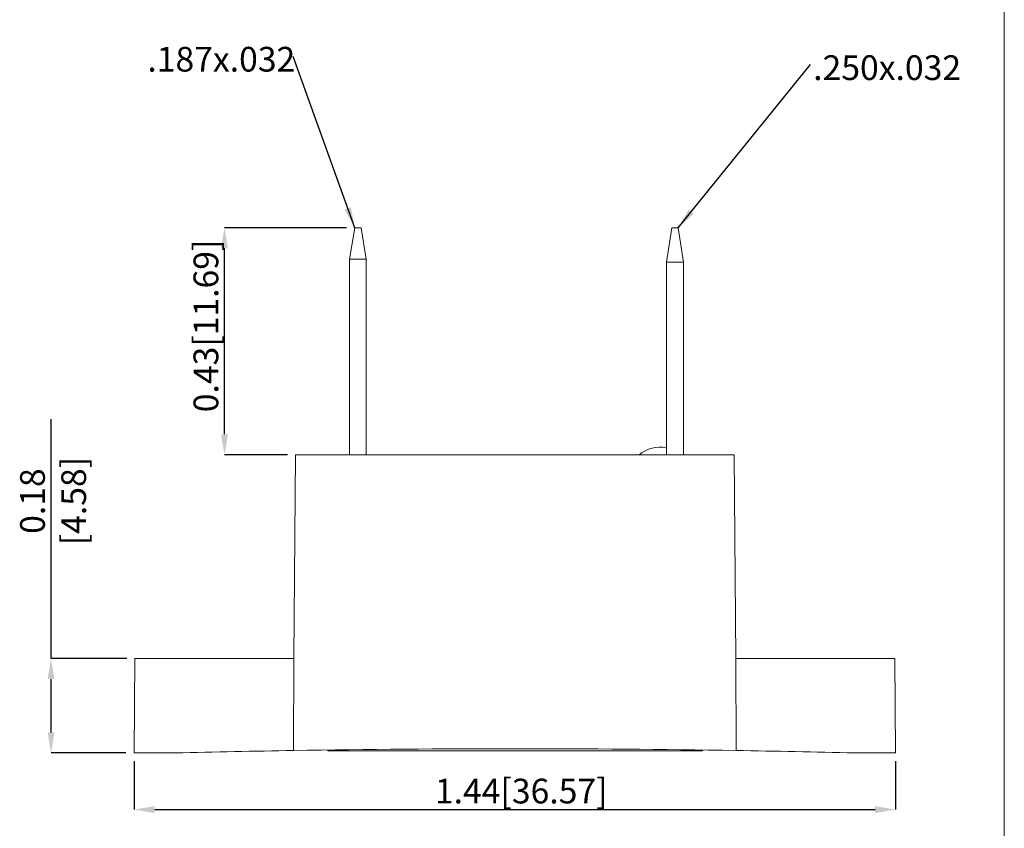
# Model space of a CAD drawing. Units: inches. Extents: x 44.1 to 59.4, y -3.1 to 17.2.
# Drawn here: x 52 to 59.4, y 2.3 to 8.5 of the extents above; entities that cross this region are included whole.
import ezdxf

# ---------------------------------------------------------------- set-up
doc = ezdxf.new("R2010")
doc.units = ezdxf.units.IN
doc.header["$MEASUREMENT"] = 0
doc.header["$PDSIZE"] = -1
doc.linetypes.add('SLD-Solid', pattern=[0])
doc.layers.add('LAYER_1', color=179, linetype='Continuous')
doc.styles.add('SLDTEXTSTYLE3', font='TXT', dxfattribs={"width": 0.75})
doc.dimstyles.new('SLDDIMSTYLE0', dxfattribs={"dimtxt": 0.1875, "dimasz": 0.15625, "dimexe": 0, "dimexo": 0.0625, "dimgap": 0.046875, "dimtad": 1, "dimlfac": 0.25, "dimrnd": 1e-09, "dimzin": 12, "dimdsep": 46, "dimtxsty": 'SLDTEXTSTYLE3', "dimsah": 1, "dimcen": 0.09, "dimadec": 0, "dimazin": 3, "dimtfac": 1, "dimtofl": 0, "dimtmove": 0, "dimatfit": 3, "dimfxl": 1, "dimfrac": 2, "dimtolj": 1, "dimtzin": 12, "dimarcsym": 0})
doc.dimstyles.new('SLDDIMSTYLE1', dxfattribs={"dimtxt": 0.1875, "dimasz": 0.15625, "dimexe": 0, "dimexo": 0.0625, "dimgap": 0.046875, "dimtad": 1, "dimlfac": 0.25, "dimrnd": 1e-09, "dimdsep": 46, "dimtxsty": 'SLDTEXTSTYLE3', "dimsah": 1, "dimcen": 0.09, "dimadec": 0, "dimazin": 2, "dimtfac": 1, "dimtofl": 0, "dimtmove": 0, "dimatfit": 3, "dimfxl": 1, "dimfrac": 2, "dimtolj": 1, "dimtzin": 12, "dimarcsym": 0})
doc.dimstyles.new('SLDDIMSTYLE4', dxfattribs={"dimtxt": 0.1875, "dimasz": 0.15625, "dimexe": 0, "dimexo": 0.0625, "dimgap": 0.046875, "dimtad": 1, "dimlfac": 0.25, "dimrnd": 1e-09, "dimdsep": 46, "dimtxsty": 'SLDTEXTSTYLE3', "dimsah": 1, "dimcen": 0.09, "dimadec": 0, "dimazin": 2, "dimtfac": 1, "dimtmove": 0, "dimatfit": 0, "dimfxl": 1, "dimfrac": 2, "dimtolj": 1, "dimtzin": 12, "dimarcsym": 0})
doc.dimstyles.new('SLDDIMSTYLE5', dxfattribs={"dimtxt": 0.18, "dimasz": 0.15625, "dimexe": 0, "dimexo": 0.0625, "dimgap": 0, "dimtad": 0, "dimtih": 1, "dimtoh": 1, "dimdec": 0, "dimrnd": 1e-09, "dimzin": 0, "dimdsep": 46, "dimtxsty": 'Standard', "dimsah": 1, "dimcen": 0.09, "dimadec": 0, "dimazin": 0, "dimtfac": 0.15625, "dimtdec": 0, "dimtofl": 0, "dimtmove": 0, "dimatfit": 3, "dimfxl": 1, "dimfrac": 2, "dimtolj": 1, "dimtzin": 0, "dimarcsym": 0})

# ---------------------------------------------------------------- blocks, each defined once
blk = doc.blocks.new('*D61')
at = {"layer": 'Defpoints', "color": 0, "transparency": 16777216}
for p in [(52.825, 2.913), (58.5975, 2.913), (58.5975, 2.4833)]:
    blk.add_point(p, dxfattribs=at)
at = {"layer": 'LAYER_1', "color": 0, "lineweight": -2, "transparency": 16777216}
for p, q in [((52.825, 2.8505), (52.825, 2.4833)), ((58.5975, 2.8505), (58.5975, 2.4833)), ((52.9813, 2.4833), (58.4413, 2.4833))]:
    blk.add_line(p, q, dxfattribs=at)
at = {"layer": 'LAYER_1', "color": 0, "transparency": 16777216}
for points in [[(52.9813, 2.5094), (52.9813, 2.4573), (52.825, 2.4833)], [(58.4413, 2.5094), (58.4413, 2.4573), (58.5975, 2.4833)]]:
    blk.add_solid(points, dxfattribs=at)
at = {"layer": 'LAYER_1', "color": 0, "transparency": 16777216, "insert": (55.7592, 2.7177), "char_height": 0.1875, "attachment_point": 2, "style": 'SLDTEXTSTYLE3'}
blk.add_mtext('\\A1;1.44[36.57]', dxfattribs=at)
blk = doc.blocks.new('*D62')
at = {"layer": 'Defpoints', "color": 0, "transparency": 16777216}
for p in [(52.1951, 3.629), (52.8313, 3.629), (52.825, 2.913)]:
    blk.add_point(p, dxfattribs=at)
at = {"layer": 'LAYER_1', "color": 0, "lineweight": -2, "transparency": 16777216}
for p, q in [((52.1951, 3.629), (52.1951, 5.4438)), ((52.7688, 3.629), (52.1951, 3.629)), ((52.1951, 3.0692), (52.1951, 3.4727)), ((52.7625, 2.913), (52.1951, 2.913))]:
    blk.add_line(p, q, dxfattribs=at)
at = {"layer": 'LAYER_1', "color": 0, "transparency": 16777216}
for points in [[(52.1691, 3.4727), (52.2211, 3.4727), (52.1951, 3.629)], [(52.1691, 3.0692), (52.2211, 3.0692), (52.1951, 2.913)]]:
    blk.add_solid(points, dxfattribs=at)
at = {"layer": 'LAYER_1', "color": 0, "transparency": 16777216, "insert": (51.9607, 4.8227), "char_height": 0.1875, "attachment_point": 2, "rotation": 90, "style": 'SLDTEXTSTYLE3'}
blk.add_mtext('\\A1;0.18 [4.58]', dxfattribs=at)
blk = doc.blocks.new('*D63')
at = {"layer": 'Defpoints', "color": 0, "transparency": 16777216}
for p in [(53.5096, 6.8954), (54.4971, 6.8954), (54.049, 5.173)]:
    blk.add_point(p, dxfattribs=at)
at = {"layer": 'LAYER_1', "color": 0, "lineweight": -2, "transparency": 16777216}
for p, q in [((54.4346, 6.8954), (53.5096, 6.8954)), ((53.5096, 5.3292), (53.5096, 6.7391)), ((53.9865, 5.173), (53.5096, 5.173))]:
    blk.add_line(p, q, dxfattribs=at)
at = {"layer": 'LAYER_1', "color": 0, "transparency": 16777216}
for points in [[(53.4836, 6.7391), (53.5357, 6.7391), (53.5096, 6.8954)], [(53.4836, 5.3292), (53.5357, 5.3292), (53.5096, 5.173)]]:
    blk.add_solid(points, dxfattribs=at)
at = {"layer": 'LAYER_1', "color": 0, "transparency": 16777216, "insert": (53.2753, 6.1507), "char_height": 0.1875, "attachment_point": 2, "rotation": 90, "style": 'SLDTEXTSTYLE3'}
blk.add_mtext('\\A1;0.43[11.69]', dxfattribs=at)
blk = doc.blocks.new('SW_NOTE_0')
at = {"layer": 'LAYER_1', "color": 0, "insert": (0.0201, 0.0709), "char_height": 0.1875, "attachment_point": 1, "style": 'SLDTEXTSTYLE3'}
blk.add_mtext('.250x.032', dxfattribs=at)
blk = doc.blocks.new('SW_NOTE_1')
at = {"layer": 'LAYER_1', "color": 0, "insert": (-1.105, 0.0736), "char_height": 0.1875, "attachment_point": 1, "style": 'SLDTEXTSTYLE3'}
blk.add_mtext('.187x.032', dxfattribs=at)

msp = doc.modelspace()

# ---------------------------------------------------------------- linework, layer by layer
at = {"color": 7, "linetype": 'SLD-Solid', "lineweight": 18}
msp.add_line((59.4213, -3.1028), (59.4213, 17.1683), dxfattribs=at)
at = {"color": 0, "linetype": 'Continuous', "lineweight": 15}
for p, q in [((54.4971, 6.8954), (54.4572, 6.6561)), ((54.4971, 6.8954), (54.5451, 6.8954)), ((54.585, 6.6561), (54.5451, 6.8954)), ((56.9011, 6.8954), (56.8611, 6.6354)), ((56.9491, 6.8954), (56.9011, 6.8954)), ((56.9891, 6.6354), (56.9491, 6.8954)), ((54.4572, 6.6561), (54.4571, 6.6554)), ((54.4571, 5.173), (54.4571, 6.6554)), ((54.4572, 6.6561), (54.585, 6.6561)), ((54.5851, 6.6554), (54.585, 6.6561)), ((54.5851, 6.6554), (54.5851, 5.173)), ((56.8611, 6.6339), (56.8611, 6.6354)), ((56.9891, 6.6339), (56.8611, 6.6339)), ((56.8611, 5.173), (56.8611, 6.6339)), ((56.9891, 6.6339), (56.9891, 6.6354)), ((56.9891, 5.173), (56.9891, 6.6339)), ((54.049, 5.173), (54.0355, 3.629)), ((54.049, 5.173), (57.3736, 5.173)), ((57.3736, 5.173), (57.387, 3.629)), ((52.825, 2.913), (52.8313, 3.629)), ((54.0355, 3.629), (52.8313, 3.629)), ((54.034, 2.9314), (54.0355, 3.629)), ((57.3886, 2.9314), (57.387, 3.629)), ((58.5913, 3.629), (57.387, 3.629)), ((58.5975, 2.913), (58.5913, 3.629)), ((53.1372, 2.913), (52.825, 2.913)), ((54.2927, 2.9345), (54.2927, 2.929)), ((54.2927, 2.929), (57.1327, 2.929)), ((57.1327, 2.9345), (57.1327, 2.929)), ((58.5975, 2.913), (58.2854, 2.913))]:
    msp.add_line(p, q, dxfattribs=at)
msp.add_arc((56.8131, 4.9878), 0.2441, 78.66323, 130.66287, dxfattribs=at)
for points in [[(53.1372, 2.913), (53.4361, 2.9204), (53.735, 2.9265), (54.034, 2.9314)], [(57.3886, 2.9314), (56.2704, 2.9495), (55.1522, 2.9495), (54.034, 2.9314)], [(57.3886, 2.9314), (57.6875, 2.9265), (57.9865, 2.9204), (58.2854, 2.913)]]:
    msp.add_open_spline(points, degree=3, dxfattribs=at)

# ---------------------------------------------------------------- block references
at = {"layer": 'LAYER_1', "color": 0}
for name, p in [('SW_NOTE_1', (54.0301, 8.193)), ('SW_NOTE_0', (57.9524, 8.1318))]:
    msp.add_blockref(name, p, dxfattribs=at)

# ---------------------------------------------------------------- dimensions: what is measured, and where the dimension line sits
for base, p1, p2, text, dimstyle, picture, middle in [((53.5096, 6.8954), (54.049, 5.173), (54.4971, 6.8954), '<>[11.69]', 'SLDDIMSTYLE4', '*D63', (53.5096, 6.1507)), ((52.1951, 3.629), (52.825, 2.913), (52.8313, 3.629), '<> [4.58]', 'SLDDIMSTYLE1', '*D62', (52.1951, 4.8227))]:
    dim = msp.add_linear_dim(base=base, p1=p1, p2=p2, angle=90, text=text, dimstyle=dimstyle, dxfattribs=at)
    dim.commit()
    dim.dimension.update_dxf_attribs({"geometry": picture, "text_midpoint": middle, "dimtype": 160})
dim = msp.add_linear_dim(base=(58.5975, 2.4833), p1=(52.825, 2.913), p2=(58.5975, 2.913), text='<>[36.57]', dimstyle='SLDDIMSTYLE0', dxfattribs=at)
dim.commit()
dim.dimension.update_dxf_attribs({"geometry": '*D61', "text_midpoint": (55.7592, 2.4833), "dimtype": 160})

# ---------------------------------------------------------------- leaders
for points in [[(54.4971, 6.8954), (54.0301, 8.193)], [(56.9491, 6.8954), (57.9524, 8.1318)]]:
    msp.add_leader(points, dimstyle='SLDDIMSTYLE5', dxfattribs=at)

doc.saveas('drawing.dxf')
